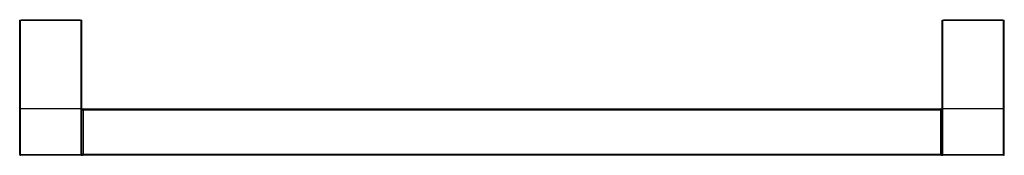
# Model space of a CAD drawing. Units: inches. Extents: x 3.7 to 29.3, y 10.3 to 13.8.
import ezdxf

# ---------------------------------------------------------------- set-up
doc = ezdxf.new("R2010")
doc.units = ezdxf.units.IN
doc.header["$LTSCALE"] = 1.821063
doc.header["$MEASUREMENT"] = 0
doc.layers.get('0').update_dxf_attribs({"linetype": 'CONTINUOUS'})

msp = doc.modelspace()

# ---------------------------------------------------------------- linework, layer by layer
at = {"color": 7, "linetype": 'Continuous'}
for p, q in [((3.707, 10.336), (3.707, 13.816)), ((3.707, 13.816), (5.327, 13.816)), ((3.757, 13.831), (3.749, 13.821)), ((3.749, 13.821), (3.75, 13.817)), ((3.749, 13.821), (5.285, 13.821)), ((3.757, 13.831), (5.277, 13.831)), ((5.277, 13.831), (5.285, 13.821)), ((5.285, 13.821), (5.285, 13.817)), ((5.327, 10.336), (5.327, 13.816)), ((27.707, 13.816), (29.327, 13.816)), ((27.707, 10.336), (27.707, 13.816)), ((27.757, 13.831), (27.749, 13.821)), ((27.749, 13.821), (29.285, 13.821)), ((27.749, 13.821), (27.75, 13.817)), ((27.757, 13.831), (29.277, 13.831)), ((29.277, 13.831), (29.285, 13.821)), ((29.285, 13.821), (29.285, 13.817)), ((29.327, 10.336), (29.327, 13.816)), ((5.307, 11.516), (3.727, 11.516)), ((5.357, 11.516), (27.677, 11.516)), ((29.307, 11.516), (27.727, 11.516)), ((5.307, 10.316), (3.727, 10.316)), ((27.677, 10.316), (5.357, 10.316)), ((29.307, 10.316), (27.727, 10.316))]:
    msp.add_line(p, q, dxfattribs=at)
at = {"color": 9, "linetype": 'Continuous'}
for p, q in [((3.727, 10.316), (3.727, 13.816)), ((3.897, 13.831), (3.897, 13.816)), ((5.137, 13.816), (5.137, 13.831)), ((5.307, 10.316), (5.307, 13.816)), ((27.727, 10.316), (27.727, 13.816)), ((27.897, 13.831), (27.897, 13.816)), ((29.137, 13.816), (29.137, 13.831)), ((29.307, 10.316), (29.307, 13.816)), ((3.727, 11.516), (3.707, 11.516)), ((5.327, 11.516), (5.307, 11.516)), ((27.707, 11.486), (5.327, 11.486)), ((5.357, 11.516), (5.357, 10.316)), ((27.677, 10.316), (27.677, 11.516)), ((27.727, 11.516), (27.707, 11.516)), ((29.327, 11.516), (29.307, 11.516)), ((3.707, 10.336), (5.327, 10.336)), ((5.327, 10.346), (27.707, 10.346)), ((27.707, 10.336), (29.327, 10.336))]:
    msp.add_line(p, q, dxfattribs=at)
at = {"color": 7, "linetype": 'Continuous'}
for centre, radius, start, end in [((5.357, 11.486), 0.03, 90, 149.9872), ((27.677, 11.486), 0.03, 14.9786, 90), ((3.727, 10.336), 0.02, 180, 270), ((5.307, 10.336), 0.02, 270, 360), ((5.357, 10.346), 0.03, 198.6573, 270), ((27.677, 10.346), 0.03, 270, 341.3427), ((27.727, 10.336), 0.02, 180, 270), ((29.307, 10.336), 0.02, 270, 360)]:
    msp.add_arc(centre, radius, start, end, dxfattribs=at)

doc.saveas('drawing.dxf')
